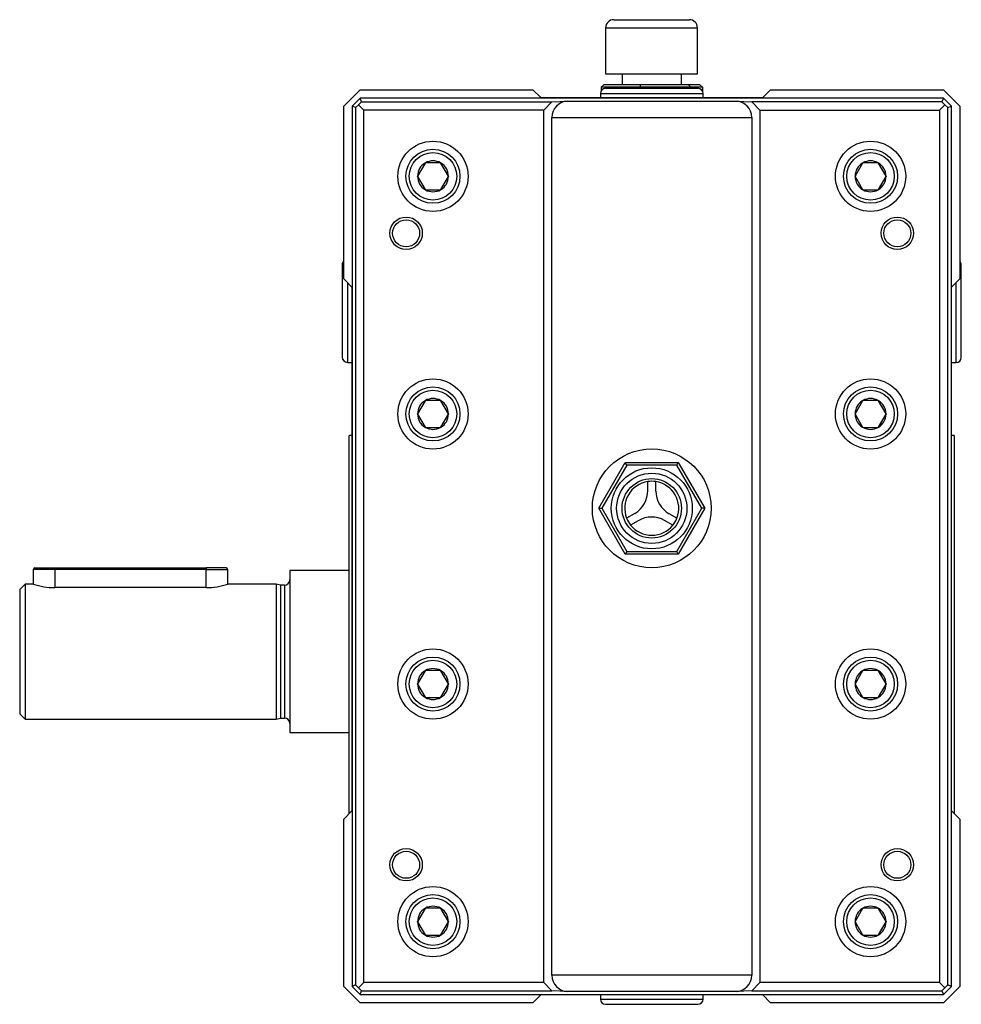
# Model space of a CAD drawing. Units: millimetres. Extents: x 85 to 882, y 56 to 802.
# Drawn here: x 248 to 422, y 370 to 552 of the extents above; entities that cross this region are included whole.
import ezdxf

# ---------------------------------------------------------------- set-up
doc = ezdxf.new("R2010")
doc.units = ezdxf.units.MM
doc.layers.add('3-1MH', color=7, linetype='Continuous')
doc.layers.add('Default', color=7, linetype='Continuous')

# ---------------------------------------------------------------- blocks, each defined once
blk = doc.blocks.new('SE4')
at = {"layer": '3-1MH', "color": 7, "linetype": 'Continuous'}
for p, q in [((356.42, 550.61), (373.42, 550.61)), ((356.42, 550.61), (356.42, 542.11)), ((357.92, 552.11), (371.92, 552.11)), ((373.42, 542.11), (373.42, 550.61)), ((356.42, 542.11), (373.42, 542.11)), ((359.46, 542.11), (359.46, 540.11)), ((370.46, 540.11), (370.46, 542.11)), ((356.14, 540.11), (355.59, 539.61)), ((362.82, 539.61), (355.59, 539.61)), ((355.59, 539.61), (355.59, 538.94)), ((356.14, 540.11), (362.94, 540.11)), ((362.82, 539.61), (362.94, 540.11)), ((372.18, 539.61), (362.82, 539.61)), ((362.82, 539.61), (362.82, 539.41)), ((362.94, 540.11), (371.76, 540.11)), ((371.76, 540.11), (373.77, 540.11)), ((372.18, 539.61), (371.76, 540.11)), ((374.33, 539.61), (372.18, 539.61)), ((372.18, 539.41), (372.18, 539.61)), ((373.77, 540.11), (374.33, 539.61)), ((374.33, 539.61), (374.33, 538.94)), ((310.96, 539.11), (307.96, 536.11)), ((310.96, 539.11), (342.96, 539.11)), ((344.46, 537.61), (342.96, 539.11)), ((355.46, 538.46), (374.46, 538.46)), ((355.46, 538.46), (355.46, 537.61)), ((356.41, 539.41), (373.51, 539.41)), ((374.46, 537.61), (374.46, 538.46)), ((386.96, 539.11), (385.46, 537.61)), ((386.96, 539.11), (418.96, 539.11)), ((421.96, 536.11), (418.96, 539.11)), ((307.96, 504.11), (307.96, 536.11)), ((310.97, 537.57), (309.49, 536.09)), ((309.49, 536.09), (309.49, 373.12)), ((310.14, 535.83), (309.49, 536.09)), ((310.14, 535.83), (310.7, 536.36)), ((310.7, 536.36), (311.24, 536.93)), ((311.69, 535.38), (310.7, 536.36)), ((418.94, 537.57), (310.97, 537.57)), ((311.24, 536.93), (310.97, 537.57)), ((311.24, 536.93), (346.46, 536.93)), ((385.46, 537.61), (344.46, 537.61)), ((346.46, 536.93), (344.96, 535.38)), ((346.46, 536.93), (349.35, 537.03)), ((349.35, 537.03), (380.56, 537.03)), ((380.56, 537.03), (383.46, 536.93)), ((418.68, 536.93), (383.46, 536.93)), ((383.46, 536.93), (384.96, 535.38)), ((418.23, 535.38), (419.21, 536.36)), ((418.94, 537.57), (418.68, 536.93)), ((419.21, 536.36), (418.68, 536.93)), ((420.42, 536.09), (418.94, 537.57)), ((419.21, 536.36), (419.78, 535.83)), ((419.78, 535.83), (420.42, 536.09)), ((420.42, 373.12), (420.42, 536.09)), ((421.96, 536.11), (421.96, 504.11)), ((310.14, 535.83), (310.14, 373.39)), ((344.96, 535.38), (311.69, 535.38)), ((311.69, 373.84), (311.69, 535.38)), ((344.96, 373.84), (344.96, 535.38)), ((384.96, 535.38), (418.23, 535.38)), ((384.96, 535.38), (384.96, 373.84)), ((418.23, 535.38), (418.23, 373.84)), ((419.78, 373.39), (419.78, 535.83)), ((346.46, 375.19), (346.46, 534.03)), ((346.46, 534.03), (383.46, 534.03)), ((383.46, 534.03), (383.46, 375.19)), ((322.99, 525.56), (321.6, 523.16)), ((322.99, 525.56), (323.02, 525.61)), ((323.02, 525.61), (323.07, 525.61)), ((325.85, 525.61), (323.07, 525.61)), ((325.85, 525.61), (325.9, 525.61)), ((325.9, 525.61), (325.93, 525.56)), ((327.32, 523.16), (325.93, 525.56)), ((403.99, 525.56), (402.6, 523.16)), ((403.99, 525.56), (404.02, 525.61)), ((404.02, 525.61), (404.07, 525.61)), ((406.85, 525.61), (404.07, 525.61)), ((406.85, 525.61), (406.9, 525.61)), ((406.9, 525.61), (406.93, 525.56)), ((408.32, 523.16), (406.93, 525.56)), ((321.57, 523.11), (321.6, 523.16)), ((321.6, 523.06), (321.57, 523.11)), ((321.6, 523.06), (322.99, 520.66)), ((325.93, 520.66), (327.32, 523.06)), ((327.32, 523.16), (327.35, 523.11)), ((327.35, 523.11), (327.32, 523.06)), ((402.57, 523.11), (402.6, 523.16)), ((402.6, 523.06), (402.57, 523.11)), ((402.6, 523.06), (403.99, 520.66)), ((406.93, 520.66), (408.32, 523.06)), ((408.32, 523.16), (408.35, 523.11)), ((408.35, 523.11), (408.32, 523.06)), ((323.02, 520.61), (322.99, 520.66)), ((323.07, 520.61), (323.02, 520.61)), ((323.07, 520.61), (325.85, 520.61)), ((325.9, 520.61), (325.85, 520.61)), ((325.93, 520.66), (325.9, 520.61)), ((404.02, 520.61), (403.99, 520.66)), ((404.07, 520.61), (404.02, 520.61)), ((404.07, 520.61), (406.85, 520.61)), ((406.9, 520.61), (406.85, 520.61)), ((406.93, 520.66), (406.9, 520.61)), ((307.66, 506.71), (307.66, 489.61)), ((422.26, 489.56), (422.26, 506.66)), ((307.96, 504.11), (309.46, 502.61)), ((308.61, 503.46), (308.61, 488.66)), ((420.46, 502.61), (421.96, 504.11)), ((421.31, 488.61), (421.31, 503.46)), ((309.46, 502.61), (309.46, 405.61)), ((420.46, 405.61), (420.46, 502.61)), ((308.61, 488.66), (309.46, 488.66)), ((420.46, 488.61), (421.31, 488.61)), ((322.99, 481.56), (321.6, 479.16)), ((322.99, 481.56), (323.02, 481.61)), ((323.02, 481.61), (323.07, 481.61)), ((325.85, 481.61), (323.07, 481.61)), ((325.85, 481.61), (325.9, 481.61)), ((325.9, 481.61), (325.93, 481.56)), ((327.32, 479.16), (325.93, 481.56)), ((403.99, 481.56), (402.6, 479.16)), ((403.99, 481.56), (404.02, 481.61)), ((404.02, 481.61), (404.07, 481.61)), ((406.85, 481.61), (404.07, 481.61)), ((406.85, 481.61), (406.9, 481.61)), ((406.9, 481.61), (406.93, 481.56)), ((408.32, 479.16), (406.93, 481.56)), ((321.57, 479.11), (321.6, 479.16)), ((321.6, 479.06), (321.57, 479.11)), ((321.6, 479.06), (322.99, 476.66)), ((325.93, 476.66), (327.32, 479.06)), ((327.32, 479.16), (327.35, 479.11)), ((327.35, 479.11), (327.32, 479.06)), ((402.57, 479.11), (402.6, 479.16)), ((402.6, 479.06), (402.57, 479.11)), ((402.6, 479.06), (403.99, 476.66)), ((406.93, 476.66), (408.32, 479.06)), ((408.32, 479.16), (408.35, 479.11)), ((408.35, 479.11), (408.32, 479.06)), ((323.02, 476.61), (322.99, 476.66)), ((323.07, 476.61), (323.02, 476.61)), ((323.07, 476.61), (325.85, 476.61)), ((325.9, 476.61), (325.85, 476.61)), ((325.93, 476.66), (325.9, 476.61)), ((404.02, 476.61), (403.99, 476.66)), ((404.07, 476.61), (404.02, 476.61)), ((404.07, 476.61), (406.85, 476.61)), ((406.9, 476.61), (406.85, 476.61)), ((406.93, 476.66), (406.9, 476.61)), ((308.96, 405.11), (308.96, 475.11)), ((309.46, 475.11), (308.96, 475.11)), ((420.96, 475.11), (420.46, 475.11)), ((420.96, 475.11), (420.96, 405.11)), ((355.14, 461.64), (360.05, 470.14)), ((360.34, 469.64), (355.72, 461.64)), ((360.05, 470.14), (369.87, 470.14)), ((360.34, 469.64), (360.05, 470.14)), ((369.58, 469.64), (360.34, 469.64)), ((369.58, 469.64), (369.87, 470.14)), ((374.2, 461.64), (369.58, 469.64)), ((369.87, 470.14), (374.77, 461.64)), ((364.21, 464.95), (364.21, 466.59)), ((365.71, 464.83), (365.71, 466.59)), ((360.05, 453.14), (355.14, 461.64)), ((355.14, 461.64), (355.72, 461.64)), ((355.72, 461.64), (360.34, 453.64)), ((369.58, 453.64), (374.2, 461.64)), ((374.77, 461.64), (369.87, 453.14)), ((374.77, 461.64), (374.2, 461.64)), ((361.83, 460.7), (360.3, 459.82)), ((368.86, 458.52), (367.34, 459.4)), ((369.61, 459.82), (368.19, 460.64)), ((362.47, 459.34), (361.05, 458.52)), ((360.34, 453.64), (360.05, 453.14)), ((369.87, 453.14), (360.05, 453.14)), ((360.34, 453.64), (369.58, 453.64)), ((369.87, 453.14), (369.58, 453.64)), ((254.46, 450.31), (250.46, 450.31)), ((250.46, 450.31), (250.46, 447.61)), ((250.76, 450.61), (254.46, 450.61)), ((254.46, 450.61), (282.46, 450.61)), ((254.46, 450.61), (254.46, 450.31)), ((254.46, 450.31), (254.46, 446.95)), ((282.46, 450.31), (254.46, 450.31)), ((286.16, 450.61), (282.46, 450.61)), ((282.46, 450.61), (282.46, 450.31)), ((282.46, 446.95), (282.46, 450.31)), ((282.46, 450.31), (286.46, 450.31)), ((286.46, 447.61), (286.46, 450.31)), ((297.96, 450.11), (297.96, 420.11)), ((308.96, 450.11), (297.96, 450.11)), ((248.96, 447.61), (247.96, 446.61)), ((248.96, 447.61), (248.96, 422.61)), ((250.46, 447.61), (248.96, 447.61)), ((282.46, 446.95), (254.46, 446.95)), ((295.46, 447.61), (286.46, 447.61)), ((295.46, 447.61), (295.46, 422.61)), ((296.21, 447.41), (295.46, 447.61)), ((296.21, 447.41), (296.21, 422.81)), ((296.96, 447.41), (296.21, 447.41)), ((296.96, 447.41), (296.96, 422.81)), ((247.96, 446.61), (247.96, 423.61)), ((322.99, 431.56), (321.6, 429.16)), ((322.99, 431.56), (323.02, 431.61)), ((323.02, 431.61), (323.07, 431.61)), ((325.85, 431.61), (323.07, 431.61)), ((325.85, 431.61), (325.9, 431.61)), ((325.9, 431.61), (325.93, 431.56)), ((327.32, 429.16), (325.93, 431.56)), ((403.99, 431.56), (402.6, 429.16)), ((403.99, 431.56), (404.02, 431.61)), ((404.02, 431.61), (404.07, 431.61)), ((406.85, 431.61), (404.07, 431.61)), ((406.85, 431.61), (406.9, 431.61)), ((406.9, 431.61), (406.93, 431.56)), ((408.32, 429.16), (406.93, 431.56)), ((321.57, 429.11), (321.6, 429.16)), ((321.6, 429.06), (321.57, 429.11)), ((321.6, 429.06), (322.99, 426.66)), ((325.93, 426.66), (327.32, 429.06)), ((327.32, 429.16), (327.35, 429.11)), ((327.35, 429.11), (327.32, 429.06)), ((402.57, 429.11), (402.6, 429.16)), ((402.6, 429.06), (402.57, 429.11)), ((402.6, 429.06), (403.99, 426.66)), ((406.93, 426.66), (408.32, 429.06)), ((408.32, 429.16), (408.35, 429.11)), ((408.35, 429.11), (408.32, 429.06)), ((323.02, 426.61), (322.99, 426.66)), ((323.07, 426.61), (323.02, 426.61)), ((323.07, 426.61), (325.85, 426.61)), ((325.9, 426.61), (325.85, 426.61)), ((325.93, 426.66), (325.9, 426.61)), ((404.02, 426.61), (403.99, 426.66)), ((404.07, 426.61), (404.02, 426.61)), ((404.07, 426.61), (406.85, 426.61)), ((406.9, 426.61), (406.85, 426.61)), ((406.93, 426.66), (406.9, 426.61)), ((247.96, 423.61), (248.96, 422.61)), ((248.96, 422.61), (295.46, 422.61)), ((295.46, 422.61), (296.21, 422.81)), ((296.21, 422.81), (296.96, 422.81)), ((297.96, 420.11), (308.96, 420.11)), ((309.46, 405.61), (307.96, 404.11)), ((421.96, 404.11), (420.46, 405.61)), ((307.96, 373.11), (307.96, 404.11)), ((421.96, 404.11), (421.96, 373.11)), ((322.99, 387.56), (321.6, 385.16)), ((322.99, 387.56), (323.02, 387.61)), ((323.02, 387.61), (323.07, 387.61)), ((325.85, 387.61), (323.07, 387.61)), ((325.85, 387.61), (325.9, 387.61)), ((325.9, 387.61), (325.93, 387.56)), ((327.32, 385.16), (325.93, 387.56)), ((403.99, 387.56), (402.6, 385.16)), ((403.99, 387.56), (404.02, 387.61)), ((404.02, 387.61), (404.07, 387.61)), ((406.85, 387.61), (404.07, 387.61)), ((406.85, 387.61), (406.9, 387.61)), ((406.9, 387.61), (406.93, 387.56)), ((408.32, 385.16), (406.93, 387.56)), ((321.57, 385.11), (321.6, 385.16)), ((321.6, 385.06), (321.57, 385.11)), ((321.6, 385.06), (322.99, 382.66)), ((325.93, 382.66), (327.32, 385.06)), ((327.32, 385.16), (327.35, 385.11)), ((327.35, 385.11), (327.32, 385.06)), ((402.57, 385.11), (402.6, 385.16)), ((402.6, 385.06), (402.57, 385.11)), ((402.6, 385.06), (403.99, 382.66)), ((406.93, 382.66), (408.32, 385.06)), ((408.32, 385.16), (408.35, 385.11)), ((408.35, 385.11), (408.32, 385.06)), ((323.02, 382.61), (322.99, 382.66)), ((323.07, 382.61), (323.02, 382.61)), ((323.07, 382.61), (325.85, 382.61)), ((325.9, 382.61), (325.85, 382.61)), ((325.93, 382.66), (325.9, 382.61)), ((404.02, 382.61), (403.99, 382.66)), ((404.07, 382.61), (404.02, 382.61)), ((404.07, 382.61), (406.85, 382.61)), ((406.9, 382.61), (406.85, 382.61)), ((406.93, 382.66), (406.9, 382.61)), ((311.69, 373.84), (310.7, 372.85)), ((344.96, 373.84), (311.69, 373.84)), ((346.46, 372.29), (344.96, 373.84)), ((383.46, 375.19), (346.46, 375.19)), ((384.96, 373.84), (383.46, 372.29)), ((418.23, 373.84), (384.96, 373.84)), ((419.21, 372.85), (418.23, 373.84)), ((307.96, 373.11), (310.96, 370.11)), ((310.14, 373.39), (309.49, 373.12)), ((309.49, 373.12), (310.97, 371.64)), ((310.14, 373.39), (310.7, 372.85)), ((310.7, 372.85), (311.24, 372.29)), ((310.97, 371.64), (311.24, 372.29)), ((311.24, 372.29), (346.46, 372.29)), ((349.35, 372.19), (346.46, 372.29)), ((380.56, 372.19), (349.35, 372.19)), ((383.46, 372.29), (380.56, 372.19)), ((383.46, 372.29), (418.68, 372.29)), ((418.68, 372.29), (419.21, 372.85)), ((418.68, 372.29), (418.94, 371.64)), ((418.94, 371.64), (420.42, 373.12)), ((418.96, 370.11), (421.96, 373.11)), ((419.78, 373.39), (419.21, 372.85)), ((420.42, 373.12), (419.78, 373.39)), ((342.96, 370.11), (310.96, 370.11)), ((310.97, 371.64), (418.94, 371.64)), ((342.96, 370.11), (344.46, 371.61)), ((344.46, 371.61), (385.46, 371.61)), ((355.46, 371.61), (355.46, 370.76)), ((355.46, 370.76), (374.46, 370.76)), ((374.46, 370.76), (374.46, 371.61)), ((385.46, 371.61), (386.96, 370.11)), ((418.96, 370.11), (386.96, 370.11)), ((356.41, 369.81), (373.51, 369.81))]:
    blk.add_line(p, q, dxfattribs=at)
for centre, radius in [((324.46, 523.11), 6.5), ((405.46, 523.11), 6.5), ((324.46, 523.11), 5), ((324.46, 523.11), 4.4), ((405.46, 523.11), 5), ((405.46, 523.11), 4.4), ((319.49, 512.57), 3), ((319.49, 512.57), 2.5), ((410.42, 512.57), 3), ((410.42, 512.57), 2.5), ((324.46, 479.11), 6.5), ((405.46, 479.11), 6.5), ((324.46, 479.11), 5), ((324.46, 479.11), 4.4), ((405.46, 479.11), 5), ((405.46, 479.11), 4.4), ((364.96, 461.64), 11), ((364.96, 461.64), 7.5), ((364.96, 461.64), 6.5), ((364.96, 461.64), 5.5), ((324.46, 429.11), 6.5), ((324.46, 429.11), 5), ((405.46, 429.11), 6.5), ((405.46, 429.11), 5), ((324.46, 429.11), 4.4), ((405.46, 429.11), 4.4), ((319.49, 395.64), 3), ((319.49, 395.64), 2.5), ((410.42, 395.64), 3), ((410.42, 395.64), 2.5), ((324.46, 385.11), 6.5), ((405.46, 385.11), 6.5), ((324.46, 385.11), 5), ((324.46, 385.11), 4.4), ((405.46, 385.11), 5), ((405.46, 385.11), 4.4)]:
    blk.add_circle(centre, radius, dxfattribs=at)
for centre, radius, start, end in [((357.92, 550.61), 1.5, 90, 180), ((371.92, 550.61), 1.5, 0, 90), ((356.41, 538.46), 0.95, 90, 180), ((373.51, 538.46), 0.95, 0, 90), ((349.46, 534.03), 3, 92, 180), ((380.46, 534.03), 3, 0, 88), ((324.46, 523.11), 2.86, 120.9417, 179.0583), ((324.46, 523.11), 2.86, 60.9417, 119.0583), ((324.46, 523.11), 2.86, 0.9417, 59.0583), ((405.46, 523.11), 2.86, 120.9417, 179.0583), ((405.46, 523.11), 2.86, 60.9417, 119.0583), ((405.46, 523.11), 2.86, 0.9417, 59.0583), ((324.46, 523.11), 2.86, 180.9417, 239.0583), ((324.46, 523.11), 2.86, 300.9417, 359.0583), ((405.46, 523.11), 2.86, 180.9417, 239.0583), ((405.46, 523.11), 2.86, 300.9417, 359.0583), ((324.46, 523.11), 2.86, 240.9417, 299.0583), ((405.46, 523.11), 2.86, 240.9417, 299.0583), ((308.61, 506.71), 0.95, 133.1736, 180), ((421.31, 506.66), 0.95, 0, 46.8264), ((308.61, 489.61), 0.95, 180, 270), ((421.31, 489.56), 0.95, 270, 0), ((324.46, 479.11), 2.86, 120.9417, 179.0583), ((324.46, 479.11), 2.86, 60.9417, 119.0583), ((324.46, 479.11), 2.86, 0.9417, 59.0583), ((405.46, 479.11), 2.86, 120.9417, 179.0583), ((405.46, 479.11), 2.86, 60.9417, 119.0583), ((405.46, 479.11), 2.86, 0.9417, 59.0583), ((324.46, 479.11), 2.86, 180.9417, 239.0583), ((324.46, 479.11), 2.86, 300.9417, 359.0583), ((405.46, 479.11), 2.86, 180.9417, 239.0583), ((405.46, 479.11), 2.86, 300.9417, 359.0583), ((324.46, 479.11), 2.86, 240.9417, 299.0583), ((405.46, 479.11), 2.86, 240.9417, 299.0583), ((364.96, 461.64), 5, 98.6269, 201.3731), ((359.34, 464.89), 4.87, 300.7119, 0.7119), ((364.96, 461.64), 5, 81.3731, 98.6269), ((364.96, 461.64), 5, 338.6269, 81.3731), ((370.58, 464.89), 4.87, 180.7119, 240.7119), ((364.96, 461.64), 5, 201.3731, 218.6269), ((364.96, 455.16), 4.87, 60.7119, 120.7119), ((364.96, 461.64), 5, 321.3731, 338.6269), ((364.96, 461.64), 5, 218.6269, 321.3731), ((250.76, 450.31), 0.3, 90, 180), ((286.16, 450.31), 0.3, 0, 90), ((254.56, 460.07), 13.12, 251.7811, 269.5559), ((282.36, 460.07), 13.12, 270.4441, 288.2189), ((296.96, 448.41), 1, 270, 0), ((324.46, 429.11), 2.86, 120.9417, 179.0583), ((324.46, 429.11), 2.86, 60.9417, 119.0583), ((324.46, 429.11), 2.86, 0.9417, 59.0583), ((405.46, 429.11), 2.86, 120.9417, 179.0583), ((405.46, 429.11), 2.86, 60.9417, 119.0583), ((405.46, 429.11), 2.86, 0.9417, 59.0583), ((324.46, 429.11), 2.86, 180.9417, 239.0583), ((324.46, 429.11), 2.86, 300.9417, 359.0583), ((405.46, 429.11), 2.86, 180.9417, 239.0583), ((405.46, 429.11), 2.86, 300.9417, 359.0583), ((324.46, 429.11), 2.86, 240.9417, 299.0583), ((405.46, 429.11), 2.86, 240.9417, 299.0583), ((296.96, 421.81), 1, 0, 90), ((324.46, 385.11), 2.86, 120.9417, 179.0583), ((324.46, 385.11), 2.86, 60.9417, 119.0583), ((324.46, 385.11), 2.86, 0.9417, 59.0583), ((405.46, 385.11), 2.86, 120.9417, 179.0583), ((405.46, 385.11), 2.86, 60.9417, 119.0583), ((405.46, 385.11), 2.86, 0.9417, 59.0583), ((324.46, 385.11), 2.86, 180.9417, 239.0583), ((324.46, 385.11), 2.86, 300.9417, 359.0583), ((405.46, 385.11), 2.86, 180.9417, 239.0583), ((405.46, 385.11), 2.86, 300.9417, 359.0583), ((324.46, 385.11), 2.86, 240.9417, 299.0583), ((405.46, 385.11), 2.86, 240.9417, 299.0583), ((349.46, 375.19), 3, 180, 268), ((380.46, 375.19), 3, 272, 0), ((356.41, 370.76), 0.95, 180, 270), ((373.51, 370.76), 0.95, 270, 360)]:
    blk.add_arc(centre, radius, start, end, dxfattribs=at)

msp = doc.modelspace()

# ---------------------------------------------------------------- block references
at = {"layer": 'Default'}
msp.add_blockref('SE4', (0, 0), dxfattribs=at)

doc.saveas('drawing.dxf')
